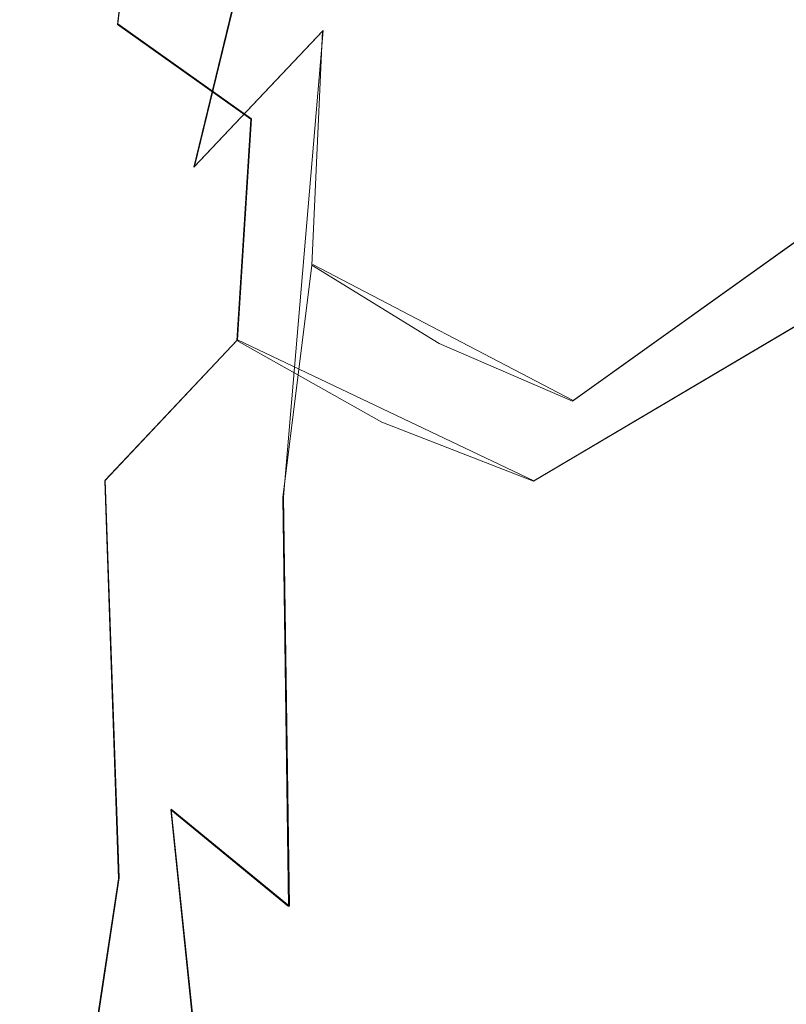
# Model space of a CAD drawing. Extents: x -69 to 69, y -225 to 69.
# Drawn here: x -14 to -1, y -59 to -43 of the extents above; entities that cross this region are included whole.
import ezdxf

# ---------------------------------------------------------------- set-up
doc = ezdxf.new("R2010")
doc.units = 0
doc.header["$LTSCALE"] = 500
doc.header["$MEASUREMENT"] = 0
doc.layers.add('DWXOUTLINES', color=7, linetype='Continuous')
doc.layers.add('EXC-CHROM', color=7, linetype='Continuous')

msp = doc.modelspace()

# ---------------------------------------------------------------- linework, layer by layer
at = {"layer": 'DWXOUTLINES', "color": 0, "lineweight": 0}
for p, q in [((-11.94, -42.83, 821.2), (-11.57, -39.61, 817.54)), ((-10.69, -45.16, 825.96), (-9.91, -41.95, 822.58)), ((-11.94, -42.83, 821.2), (-9.76, -44.38, 820.78)), ((-8.59, -42.94, 822.42), (-10.69, -45.16, 825.96)), ((-8.59, -42.94, 822.42), (-9.24, -50.55, 828.18)), ((-9.99, -47.99, 823.77), (-9.76, -44.38, 820.78)), ((0, -45.75, 821.95), (-4.51, -48.98, 824.94)), ((-4.51, -48.98, 824.94), (-8.76, -46.76, 825.54)), ((-5.15, -50.29, 822.94), (0, -47.24, 819.97)), ((-9.99, -47.99, 823.77), (-12.15, -50.28, 826.8)), ((-5.15, -50.29, 822.94), (-9.99, -47.99, 823.77)), ((-11.92, -56.77, 829.72), (-12.15, -50.28, 826.8)), ((-9.14, -57.23, 831.29), (-9.24, -50.55, 828.18)), ((-11.07, -55.65, 831.85), (-9.14, -57.23, 831.29)), ((-10.25, -63.5, 834.18), (-11.07, -55.65, 831.85)), ((-12.85, -62.92, 832.65), (-11.92, -56.77, 829.72))]:
    msp.add_line(p, q, dxfattribs=at)
at = {"layer": 'EXC-CHROM', "lineweight": 0}
for points, invisible_edges in [([(49.53, 69.342), (-69.342, -49.53), (-49.53, 69.342), (49.53, 69.342)], 15), ([(54.658, 68.667), (-69.342, -49.53), (49.53, 69.342), (54.658, 68.667)], 15), ([(59.436, 66.688), (-69.342, -49.53), (54.658, 68.667), (59.436, 66.688)], 15), ([(63.539, 63.539), (-69.342, -49.53), (59.436, 66.688), (63.539, 63.539)], 15), ([(66.688, 59.436), (-69.342, -49.53), (63.539, 63.539), (66.688, 59.436)], 15), ([(68.667, 54.658), (-69.342, -49.53), (66.688, 59.436), (68.667, 54.658)], 15), ([(69.342, 49.53), (-69.342, -49.53), (68.667, 54.658), (69.342, 49.53)], 15), ([(69.342, -49.53), (-69.342, -49.53), (69.342, 49.53), (69.342, -49.53)], 15), ([(-4.714, 20.179, 851.421), (-20.229, -216.037, 851.421), (-14.085, 19.155, 851.421), (-4.714, 20.179, 851.421)], 15), ([(4.714, 20.179, 851.421), (-20.229, -216.037, 851.421), (-4.714, 20.179, 851.421), (4.714, 20.179, 851.421)], 15), ([(14.085, 19.155, 851.421), (-20.229, -216.037, 851.421), (4.714, 20.179, 851.421), (14.085, 19.155, 851.421)], 15), ([(15.756, 18.674, 851.421), (-20.229, -216.037, 851.421), (14.085, 19.155, 851.421), (15.756, 18.674, 851.421)], 15), ([(17.269, 17.817, 851.421), (-20.229, -216.037, 851.421), (15.756, 18.674, 851.421), (17.269, 17.817, 851.421)], 15), ([(18.542, 16.632, 851.421), (-20.229, -216.037, 851.421), (17.269, 17.817, 851.421), (18.542, 16.632, 851.421)], 15), ([(19.504, 15.184, 851.421), (-20.229, -216.037, 851.421), (18.542, 16.632, 851.421), (19.504, 15.184, 851.421)], 15), ([(20.104, 13.551, 851.421), (-20.229, -216.037, 851.421), (19.504, 15.184, 851.421), (20.104, 13.551, 851.421)], 15), ([(20.307, 11.824, 851.421), (-20.229, -216.037, 851.421), (20.104, 13.551, 851.421), (20.307, 11.824, 851.421)], 15), ([(-17.672, -65.046, 892.156), (-12.006, 11.972, 890.353), (-19.504, 12.236, 889.984), (-17.672, -65.046, 892.156)], 15), ([(-12.006, 11.972, 890.353), (-17.672, -65.046, 892.156), (-2.48, -75.605, 892.928), (-12.006, 11.972, 890.353)], 15), ([(-2.48, -75.605, 892.928), (14.783, 8.523, 890.384), (-12.006, 11.972, 890.353), (-2.48, -75.605, 892.928)], 15), ([(20.307, -215.117, 851.421), (-20.229, -216.037, 851.421), (20.307, 11.824, 851.421), (20.307, -215.117, 851.421)], 15), ([(17.516, -65.046, 892.156), (14.783, 8.523, 890.384), (-2.48, -75.605, 892.928), (17.516, -65.046, 892.156)], 15), ([(-15.203, -14.199, 853.897), (-21.694, -219.127, 853.897), (-6.424, -106.545, 853.897), (-15.203, -14.199, 853.897)], 15), ([(-6.067, -104.829, 853.897), (-15.203, -14.199, 853.897), (-6.424, -106.545, 853.897), (-6.067, -104.829, 853.897)], 15), ([(-6.067, -104.829, 853.897), (-10.809, -17.774, 853.897), (-15.203, -14.199, 853.897), (-6.067, -104.829, 853.897)], 15), ([(-5.612, -20.031, 853.897), (-10.809, -17.774, 853.897), (-6.067, -104.829, 853.897), (-5.612, -20.031, 853.897)], 15), ([(-6.067, -104.829, 853.897), (0, -20.803, 853.897), (-5.612, -20.031, 853.897), (-6.067, -104.829, 853.897)], 15), ([(-5.26, -103.272, 853.897), (0, -20.803, 853.897), (-6.067, -104.829, 853.897), (-5.26, -103.272, 853.897)], 15), ([(-4.063, -101.99, 853.897), (0, -20.803, 853.897), (-5.26, -103.272, 853.897), (-4.063, -101.99, 853.897)], 15), ([(-2.565, -101.079, 853.897), (0, -20.803, 853.897), (-4.063, -101.99, 853.897), (-2.565, -101.079, 853.897)], 15), ([(-0.877, -100.606, 853.897), (0, -20.803, 853.897), (-2.565, -101.079, 853.897), (-0.877, -100.606, 853.897)], 15), ([(-14.488, -21.599, 11.887), (-69.342, -49.53, 11.887), (-4.848, -22.652, 11.887), (-14.488, -21.599, 11.887)], 15), ([(69.342, -49.53, 11.887), (-4.848, -22.652, 11.887), (-69.342, -49.53, 11.887), (69.342, -49.53, 11.887)], 15), ([(-4.848, -22.652, 11.887), (69.342, -49.53, 11.887), (4.848, -22.652, 11.887), (-4.848, -22.652, 11.887)], 15), ([(-6.871, -36.171, 884.298), (-14.25, -61.271, 886.354), (-15.001, -39.085, 885.409), (-6.871, -36.171, 884.298)], 15), ([(-7.853, -76.535, 886.373), (-14.25, -61.271, 886.354), (-6.871, -36.171, 884.298), (-7.853, -76.535, 886.373)], 15), ([(-0.098, -38.701, 884.326), (-7.853, -76.535, 886.373), (-6.871, -36.171, 884.298), (-0.098, -38.701, 884.326)], 15), ([(0.003, -38.168, 815.223), (-4.49, -41.505, 819.123), (0, -45.758, 821.948), (0.003, -38.168, 815.223)], 15), ([(-7.853, -76.535, 886.373), (-0.098, -38.701, 884.326), (-0.078, -39.85, 884.389), (-7.853, -76.535, 886.373)], 13), ([(-4.843, -42.795, 816.967), (-7.189, -42.022, 817.111), (-4.629, -39.077, 813.181), (-4.843, -42.795, 816.967)], 15), ([(-4.843, -42.795, 816.967), (-4.629, -39.077, 813.181), (0, -39.604, 813.142), (-4.843, -42.795, 816.967)], 15), ([(-13.95, -40.988, 821.694), (-11.582, -39.623, 817.545), (-11.947, -42.841, 821.198), (-13.95, -40.988, 821.694)], 15), ([(-13.252, -42.214, 826.721), (-12.454, -43.271, 826.453), (-12.242, -39.69, 822.93), (-13.252, -42.214, 826.721)], 15), ([(-12.454, -43.271, 826.453), (-9.919, -41.957, 822.577), (-12.242, -39.69, 822.93), (-12.454, -43.271, 826.453)], 13), ([(-11.582, -39.623, 817.545), (-9.446, -40.96, 817.305), (-11.947, -42.841, 821.198), (-11.582, -39.623, 817.545)], 11), ([(-8.706, -39.55, 819.28), (-9.919, -41.957, 822.577), (-8.601, -42.95, 822.419), (-8.706, -39.55, 819.28)], 15), ([(-8.706, -39.55, 819.28), (-8.601, -42.95, 822.419), (-6.65, -40.675, 819.193), (-8.706, -39.55, 819.28)], 15), ([(0, -39.604, 813.142), (0, -47.248, 819.97), (-4.843, -42.795, 816.967), (0, -39.604, 813.142)], 15), ([(-0.078, -39.85, 884.389), (-0.078, -43.538, 884.582), (-7.853, -76.535, 886.373), (-0.078, -39.85, 884.389)], 15), ([(-8.601, -42.95, 822.419), (-6.444, -44.21, 822.213), (-6.65, -40.675, 819.193), (-8.601, -42.95, 822.419)], 15), ([(-6.444, -44.21, 822.213), (-4.49, -41.505, 819.123), (-6.65, -40.675, 819.193), (-6.444, -44.21, 822.213)], 15), ([(-9.446, -40.96, 817.305), (-9.768, -44.389, 820.776), (-11.947, -42.841, 821.198), (-9.446, -40.96, 817.305)], 13), ([(-9.446, -40.96, 817.305), (-7.189, -42.022, 817.111), (-9.768, -44.389, 820.776), (-9.446, -40.96, 817.305)], 15), ([(-14.209, -44.334, 825.068), (-13.95, -40.988, 821.694), (-11.947, -42.841, 821.198), (-14.209, -44.334, 825.068)], 15), ([(-13.995, -41.089, 827.004), (-13.765, -45.75, 829.739), (-13.252, -42.214, 826.721), (-13.995, -41.089, 827.004)], 15), ([(-4.45, -45.025, 822.075), (-4.49, -41.505, 819.123), (-6.444, -44.21, 822.213), (-4.45, -45.025, 822.075)], 15), ([(0, -45.758, 821.948), (-4.49, -41.505, 819.123), (-2.241, -45.572, 821.981), (0, -45.758, 821.948)], 15), ([(-2.241, -45.572, 821.981), (-4.49, -41.505, 819.123), (-4.45, -45.025, 822.075), (-2.241, -45.572, 821.981)], 15), ([(-9.919, -41.957, 822.577), (-12.454, -43.271, 826.453), (-10.703, -45.171, 825.963), (-9.919, -41.957, 822.577)], 15), ([(-9.919, -41.957, 822.577), (-10.703, -45.171, 825.963), (-8.601, -42.95, 822.419), (-9.919, -41.957, 822.577)], 14), ([(-7.189, -42.022, 817.111), (-7.449, -45.618, 820.434), (-9.768, -44.389, 820.776), (-7.189, -42.022, 817.111)], 15), ([(-4.843, -42.795, 816.967), (-7.449, -45.618, 820.434), (-7.189, -42.022, 817.111), (-4.843, -42.795, 816.967)], 15), ([(-13.252, -42.214, 826.721), (-13.765, -45.75, 829.739), (-12.454, -43.271, 826.453), (-13.252, -42.214, 826.721)], 15), ([(-12.201, -46.332, 824.369), (-14.209, -44.334, 825.068), (-11.947, -42.841, 821.198), (-12.201, -46.332, 824.369)], 15), ([(-12.201, -46.332, 824.369), (-11.947, -42.841, 821.198), (-9.768, -44.389, 820.776), (-12.201, -46.332, 824.369)], 15), ([(-5.024, -46.514, 820.181), (-7.449, -45.618, 820.434), (-4.843, -42.795, 816.967), (-5.024, -46.514, 820.181)], 15), ([(-5.024, -46.514, 820.181), (-4.843, -42.795, 816.967), (-2.53, -47.062, 820.024), (-5.024, -46.514, 820.181)], 15), ([(-4.843, -42.795, 816.967), (0, -47.248, 819.97), (-2.53, -47.062, 820.024), (-4.843, -42.795, 816.967)], 15), ([(-10.703, -45.171, 825.963), (-8.774, -46.772, 825.541), (-8.601, -42.95, 822.419), (-10.703, -45.171, 825.963)], 11), ([(-8.774, -46.772, 825.541), (-6.444, -44.21, 822.213), (-8.601, -42.95, 822.419), (-8.774, -46.772, 825.541)], 11), ([(-13.765, -45.75, 829.739), (-12.984, -46.868, 829.394), (-12.454, -43.271, 826.453), (-13.765, -45.75, 829.739)], 15), ([(-12.984, -46.868, 829.394), (-10.703, -45.171, 825.963), (-12.454, -43.271, 826.453), (-12.984, -46.868, 829.394)], 15), ([(-7.853, -76.535, 886.373), (-0.078, -43.538, 884.582), (7.681, -80.03, 886.666), (-7.853, -76.535, 886.373)], 15), ([(-12.201, -46.332, 824.369), (-14.214, -48.28, 827.598), (-14.209, -44.334, 825.068), (-12.201, -46.332, 824.369)], 15), ([(-6.699, -48.05, 825.197), (-6.444, -44.21, 822.213), (-8.774, -46.772, 825.541), (-6.699, -48.05, 825.197)], 15), ([(-4.45, -45.025, 822.075), (-6.444, -44.21, 822.213), (-6.699, -48.05, 825.197), (-4.45, -45.025, 822.075)], 15), ([(-9.997, -48.002, 823.774), (-12.201, -46.332, 824.369), (-9.768, -44.389, 820.776), (-9.997, -48.002, 823.774)], 11), ([(-9.997, -48.002, 823.774), (-9.768, -44.389, 820.776), (-7.449, -45.618, 820.434), (-9.997, -48.002, 823.774)], 15), ([(-4.519, -48.987, 824.941), (-4.45, -45.025, 822.075), (-6.699, -48.05, 825.197), (-4.519, -48.987, 824.941)], 15), ([(-2.241, -45.572, 821.981), (-4.45, -45.025, 822.075), (-4.519, -48.987, 824.941), (-2.241, -45.572, 821.981)], 15), ([(-12.984, -46.868, 829.394), (-11.227, -48.876, 828.748), (-10.703, -45.171, 825.963), (-12.984, -46.868, 829.394)], 15), ([(-10.703, -45.171, 825.963), (-11.227, -48.876, 828.748), (-8.774, -46.772, 825.541), (-10.703, -45.171, 825.963)], 15), ([(-7.635, -49.33, 823.294), (-9.997, -48.002, 823.774), (-7.449, -45.618, 820.434), (-7.635, -49.33, 823.294)], 14), ([(-7.635, -49.33, 823.294), (-7.449, -45.618, 820.434), (-5.024, -46.514, 820.181), (-7.635, -49.33, 823.294)], 15), ([(-4.519, -48.987, 824.941), (0, -45.758, 821.948), (-2.241, -45.572, 821.981), (-4.519, -48.987, 824.941)], 15), ([(-13.765, -45.75, 829.739), (-14.142, -51.658, 833.116), (-13.486, -52.758, 832.795), (-13.765, -45.75, 829.739)], 15), ([(-13.765, -45.75, 829.739), (-13.486, -52.758, 832.795), (-12.984, -46.868, 829.394), (-13.765, -45.75, 829.739)], 15), ([(-4.519, -48.987, 824.941), (-0.069, -53.717, 827.067), (0, -45.758, 821.948), (-4.519, -48.987, 824.941)], 11), ([(-12.155, -50.289, 826.798), (-14.214, -48.28, 827.598), (-12.201, -46.332, 824.369), (-12.155, -50.289, 826.798)], 15), ([(-9.997, -48.002, 823.774), (-12.155, -50.289, 826.798), (-12.201, -46.332, 824.369), (-9.997, -48.002, 823.774)], 15), ([(-5.155, -50.297, 822.939), (-7.635, -49.33, 823.294), (-5.024, -46.514, 820.181), (-5.155, -50.297, 822.939)], 14), ([(-5.155, -50.297, 822.939), (-5.024, -46.514, 820.181), (-2.53, -47.062, 820.024), (-5.155, -50.297, 822.939)], 15), ([(-13.486, -52.758, 832.795), (-12.754, -53.794, 832.473), (-12.984, -46.868, 829.394), (-13.486, -52.758, 832.795)], 15), ([(-12.984, -46.868, 829.394), (-12.754, -53.794, 832.473), (-11.227, -48.876, 828.748), (-12.984, -46.868, 829.394)], 15), ([(-8.774, -46.772, 825.541), (-11.227, -48.876, 828.748), (-9.246, -50.562, 828.18), (-8.774, -46.772, 825.541)], 11), ([(-6.699, -48.05, 825.197), (-8.774, -46.772, 825.541), (-9.246, -50.562, 828.18), (-6.699, -48.05, 825.197)], 14), ([(0, -47.248, 819.97), (-5.155, -50.297, 822.939), (-2.53, -47.062, 820.024), (0, -47.248, 819.97)], 14), ([(-5.155, -50.297, 822.939), (0, -47.248, 819.97), (0.503, -54.891, 824.893), (-5.155, -50.297, 822.939)], 15), ([(-9.879, -51.961, 826.121), (-12.155, -50.289, 826.798), (-9.997, -48.002, 823.774), (-9.879, -51.961, 826.121)], 13), ([(-7.635, -49.33, 823.294), (-9.879, -51.961, 826.121), (-9.997, -48.002, 823.774), (-7.635, -49.33, 823.294)], 15), ([(-6.699, -48.05, 825.197), (-9.246, -50.562, 828.18), (-7.091, -51.908, 827.713), (-6.699, -48.05, 825.197)], 15), ([(-4.519, -48.987, 824.941), (-6.699, -48.05, 825.197), (-7.091, -51.908, 827.713), (-4.519, -48.987, 824.941)], 14), ([(-13.931, -54.941, 830.512), (-14.214, -48.28, 827.598), (-12.155, -50.289, 826.798), (-13.931, -54.941, 830.512)], 15), ([(-11.227, -48.876, 828.748), (-12.754, -53.794, 832.473), (-11.077, -55.662, 831.853), (-11.227, -48.876, 828.748)], 15), ([(-11.227, -48.876, 828.748), (-11.077, -55.662, 831.853), (-9.246, -50.562, 828.18), (-11.227, -48.876, 828.748)], 15), ([(-4.519, -48.987, 824.941), (-7.091, -51.908, 827.713), (-4.811, -52.894, 827.363), (-4.519, -48.987, 824.941)], 15), ([(-2.457, -53.502, 827.144), (-4.519, -48.987, 824.941), (-4.811, -52.894, 827.363), (-2.457, -53.502, 827.144)], 15), ([(-2.457, -53.502, 827.144), (-0.069, -53.717, 827.067), (-4.519, -48.987, 824.941), (-2.457, -53.502, 827.144)], 15), ([(-7.429, -53.275, 825.578), (-9.879, -51.961, 826.121), (-7.635, -49.33, 823.294), (-7.429, -53.275, 825.578)], 15), ([(-5.155, -50.297, 822.939), (-7.429, -53.275, 825.578), (-7.635, -49.33, 823.294), (-5.155, -50.297, 822.939)], 15), ([(-69.342, -49.53, 11.887), (-68.667, -54.658, 11.887), (69.342, -49.53, 11.887), (-69.342, -49.53, 11.887)], 15), ([(68.667, -54.658), (-69.342, -49.53), (69.342, -49.53), (68.667, -54.658)], 15), ([(66.688, -59.436), (-69.342, -49.53), (68.667, -54.658), (66.688, -59.436)], 15), ([(63.539, -63.539), (-69.342, -49.53), (66.688, -59.436), (63.539, -63.539)], 15), ([(59.436, -66.688), (-69.342, -49.53), (63.539, -63.539), (59.436, -66.688)], 15), ([(54.658, -68.667), (-69.342, -49.53), (59.436, -66.688), (54.658, -68.667)], 15), ([(49.53, -69.342), (-69.342, -49.53), (54.658, -68.667), (49.53, -69.342)], 15), ([(-49.53, -69.342), (-69.342, -49.53), (49.53, -69.342), (-49.53, -69.342)], 15), ([(68.667, -54.658, 11.887), (69.342, -49.53, 11.887), (-68.667, -54.658, 11.887), (68.667, -54.658, 11.887)], 15), ([(-11.932, -56.785, 829.724), (-13.931, -54.941, 830.512), (-12.155, -50.289, 826.798), (-11.932, -56.785, 829.724)], 11), ([(-11.932, -56.785, 829.724), (-12.155, -50.289, 826.798), (-9.879, -51.961, 826.121), (-11.932, -56.785, 829.724)], 15), ([(-4.852, -54.214, 825.183), (-7.429, -53.275, 825.578), (-5.155, -50.297, 822.939), (-4.852, -54.214, 825.183)], 15), ([(-2.193, -54.759, 824.951), (-5.155, -50.297, 822.939), (0.503, -54.891, 824.893), (-2.193, -54.759, 824.951)], 15), ([(-2.193, -54.759, 824.951), (-4.852, -54.214, 825.183), (-5.155, -50.297, 822.939), (-2.193, -54.759, 824.951)], 15), ([(-11.077, -55.662, 831.853), (-9.154, -57.239, 831.291), (-9.246, -50.562, 828.18), (-11.077, -55.662, 831.853)], 14), ([(-9.246, -50.562, 828.18), (-9.154, -57.239, 831.291), (-7.091, -51.908, 827.713), (-9.246, -50.562, 828.18)], 14), ([(-13.6, -59.297, 835.625), (-13.077, -60.24, 835.347), (-14.142, -51.658, 833.116), (-13.6, -59.297, 835.625)], 15), ([(-14.142, -51.658, 833.116), (-13.077, -60.24, 835.347), (-13.486, -52.758, 832.795), (-14.142, -51.658, 833.116)], 15), ([(-7.091, -51.908, 827.713), (-9.154, -57.239, 831.291), (-7.038, -58.504, 830.818), (-7.091, -51.908, 827.713)], 15), ([(-7.091, -51.908, 827.713), (-7.038, -58.504, 830.818), (-4.811, -52.894, 827.363), (-7.091, -51.908, 827.713)], 15), ([(-9.709, -58.322, 829.05), (-11.932, -56.785, 829.724), (-9.879, -51.961, 826.121), (-9.709, -58.322, 829.05)], 15), ([(-7.429, -53.275, 825.578), (-9.709, -58.322, 829.05), (-9.879, -51.961, 826.121), (-7.429, -53.275, 825.578)], 15), ([(-12.478, -61.136, 835.055), (-11.807, -61.982, 834.758), (-13.486, -52.758, 832.795), (-12.478, -61.136, 835.055)], 15), ([(-13.486, -52.758, 832.795), (-11.807, -61.982, 834.758), (-12.754, -53.794, 832.473), (-13.486, -52.758, 832.795)], 15), ([(-13.486, -52.758, 832.795), (-13.077, -60.24, 835.347), (-12.478, -61.136, 835.055), (-13.486, -52.758, 832.795)], 15), ([(-4.811, -52.894, 827.363), (-7.038, -58.504, 830.818), (-4.784, -59.434, 830.458), (-4.811, -52.894, 827.363)], 15), ([(-4.811, -52.894, 827.363), (-4.784, -59.434, 830.458), (-2.457, -53.502, 827.144), (-4.811, -52.894, 827.363)], 15), ([(-7.308, -59.535, 828.505), (-9.709, -58.322, 829.05), (-7.429, -53.275, 825.578), (-7.308, -59.535, 828.505)], 15), ([(-4.852, -54.214, 825.183), (-7.308, -59.535, 828.505), (-7.429, -53.275, 825.578), (-4.852, -54.214, 825.183)], 15), ([(-2.446, -60.011, 830.23), (-2.457, -53.502, 827.144), (-4.784, -59.434, 830.458), (-2.446, -60.011, 830.23)], 15), ([(-2.457, -53.502, 827.144), (-2.446, -60.011, 830.23), (-0.069, -53.717, 827.067), (-2.457, -53.502, 827.144)], 15), ([(-11.077, -55.662, 831.853), (-12.754, -53.794, 832.473), (-10.261, -63.509, 834.176), (-11.077, -55.662, 831.853)], 11), ([(-10.261, -63.509, 834.176), (-12.754, -53.794, 832.473), (-11.807, -61.982, 834.758), (-10.261, -63.509, 834.176)], 15), ([(-2.446, -60.011, 830.23), (-0.068, -60.215, 830.148), (-0.069, -53.717, 827.067), (-2.446, -60.011, 830.23)], 15), ([(-13.931, -54.941, 830.512), (-12.863, -62.934, 832.655), (-14.832, -53.909, 830.943), (-13.931, -54.941, 830.512)], 15), ([(-14.832, -53.909, 830.943), (-12.863, -62.934, 832.655), (-13.706, -62.109, 833.055), (-14.832, -53.909, 830.943)], 15), ([(-7.308, -59.535, 828.505), (-4.852, -54.214, 825.183), (-4.776, -60.403, 828.107), (-7.308, -59.535, 828.505)], 15), ([(-2.193, -54.759, 824.951), (-4.776, -60.403, 828.107), (-4.852, -54.214, 825.183), (-2.193, -54.759, 824.951)], 15), ([(-68.667, -54.658, 11.887), (-66.688, -59.436, 11.887), (68.667, -54.658, 11.887), (-68.667, -54.658, 11.887)], 15), ([(66.688, -59.436, 11.887), (68.667, -54.658, 11.887), (-66.688, -59.436, 11.887), (66.688, -59.436, 11.887)], 15), ([(-2.159, -60.908, 827.871), (-4.776, -60.403, 828.107), (-2.193, -54.759, 824.951), (-2.159, -60.908, 827.871)], 15), ([(0.503, -54.891, 824.893), (-2.159, -60.908, 827.871), (-2.193, -54.759, 824.951), (0.503, -54.891, 824.893)], 15), ([(-11.932, -56.785, 829.724), (-12.863, -62.934, 832.655), (-13.931, -54.941, 830.512), (-11.932, -56.785, 829.724)], 15), ([(0.495, -61.031, 827.812), (-2.159, -60.908, 827.871), (0.503, -54.891, 824.893), (0.495, -61.031, 827.812)], 15), ([(-10.261, -63.509, 834.176), (-9.154, -57.239, 831.291), (-11.077, -55.662, 831.853), (-10.261, -63.509, 834.176)], 15), ([(-11.004, -64.411, 831.922), (-12.863, -62.934, 832.655), (-11.932, -56.785, 829.724), (-11.004, -64.411, 831.922)], 13), ([(-9.709, -58.322, 829.05), (-11.004, -64.411, 831.922), (-11.932, -56.785, 829.724), (-9.709, -58.322, 829.05)], 15), ([(-8.483, -64.802, 833.642), (-9.154, -57.239, 831.291), (-10.261, -63.509, 834.176), (-8.483, -64.802, 833.642)], 15), ([(-9.154, -57.239, 831.291), (-8.483, -64.802, 833.642), (-7.038, -58.504, 830.818), (-9.154, -57.239, 831.291)], 15), ([(-8.945, -65.645, 831.294), (-11.004, -64.411, 831.922), (-9.709, -58.322, 829.05), (-8.945, -65.645, 831.294)], 15), ([(-7.308, -59.535, 828.505), (-8.945, -65.645, 831.294), (-9.709, -58.322, 829.05), (-7.308, -59.535, 828.505)], 15), ([(-7.038, -58.504, 830.818), (-8.483, -64.802, 833.642), (-6.523, -65.841, 833.189), (-7.038, -58.504, 830.818)], 15), ([(-7.038, -58.504, 830.818), (-6.523, -65.841, 833.189), (-4.784, -59.434, 830.458), (-7.038, -58.504, 830.818)], 15)]:
    msp.add_3dface(points, dxfattribs=dict(at, invisible_edges=invisible_edges))

doc.saveas('drawing.dxf')
